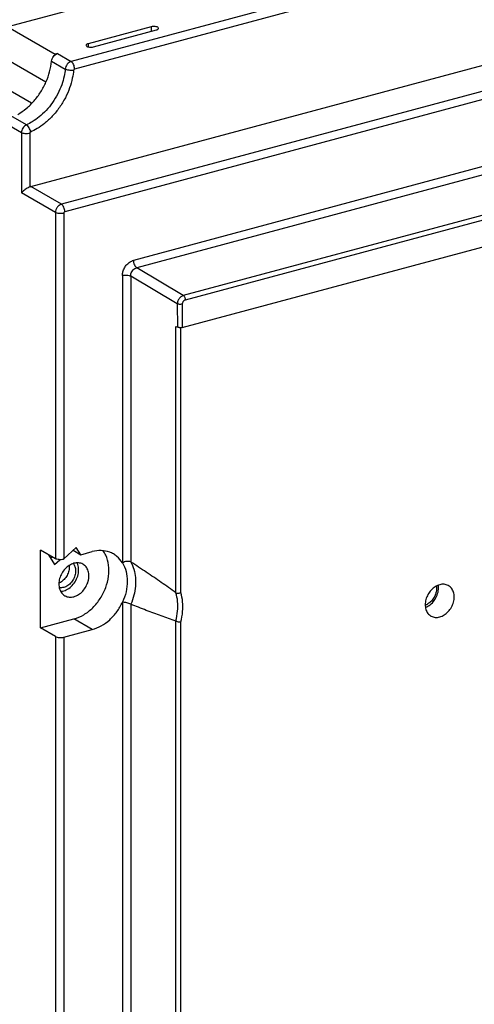
# Model space of a CAD drawing. Extents: x 75 to 1128, y -556 to 130.
# Drawn here: x 171 to 209, y -66 to 16 of the extents above; entities that cross this region are included whole.
import ezdxf

# ---------------------------------------------------------------- set-up
doc = ezdxf.new("R2010")
doc.units = 0
doc.header["$LTSCALE"] = 2.574606
doc.header["$MEASUREMENT"] = 0
doc.layers.get('0').update_dxf_attribs({"linetype": 'CONTINUOUS'})

msp = doc.modelspace()

# ---------------------------------------------------------------- linework, layer by layer
for p, q in [((219.35502, 28.33234), (169.94642, 15.08815)), ((224.39401, 25.42193), (175.18023, 12.22996)), ((171.83717, 1.90243), (257.20907, 24.78674)), ((224.67552, 24.79967), (175.46174, 11.6077)), ((259.74264, 23.32341), (174.37074, 0.43909)), ((260.02415, 22.70115), (174.65225, -0.18317)), ((254.34437, 15.64301), (180.32957, -4.19698)), ((169.94642, 15.08815), (173.85938, 12.82811)), ((181.78965, 15.09668), (176.58304, 13.70103)), ((177.03345, 13.44088), (182.24006, 14.83653)), ((254.61544, 15.02877), (180.59941, -4.81155)), ((181.78965, 15.09668), (181.78965, 14.7158)), ((176.58304, 13.70103), (176.58304, 13.44494)), ((173.08857, 10.5153), (169.94642, 12.33014)), ((173.56156, 12.25947), (174.68759, 11.6091)), ((174.0542, 12.88033), (173.85938, 12.82811)), ((173.85938, 12.78375), (173.85938, 12.82811)), ((174.0542, 12.88033), (175.18023, 12.22996)), ((258.00619, 12.61571), (184.45455, -7.10013)), ((258.16773, 12.24687), (184.61339, -7.4697)), ((171.8983, 8.77547), (168.70675, 10.61884)), ((171.47568, 6.99985), (166.43669, 9.91027)), ((184.36839, -9.74035), (258.41543, 10.10828)), ((171.05979, 6.34399), (166.0208, 9.25441)), ((171.05979, 6.34399), (171.05979, 1.3805)), ((171.75452, 6.29217), (171.75452, 1.87256)), ((174.37074, 0.43909), (171.83717, 1.90243)), ((173.87487, -0.24543), (171.05979, 1.3805)), ((173.87487, -0.24543), (173.87487, -28.83676)), ((174.5696, -0.29726), (174.5696, -28.84197)), ((184.45455, -7.10013), (180.59941, -4.81155)), ((179.42196, -5.45306), (179.42196, -29.18132)), ((180.10402, -5.49542), (180.10402, -29.10618)), ((183.95916, -7.784), (180.10402, -5.49542)), ((183.95916, -7.784), (183.98519, -9.72716)), ((184.36839, -7.81091), (184.36839, -9.74035)), ((183.83934, -31.65014), (183.83934, -9.65035)), ((183.83934, -9.65035), (183.98519, -9.72716)), ((184.24857, -31.632), (184.24857, -9.75789)), ((172.63624, -34.55669), (172.63624, -28.12135)), ((173.87487, -28.83676), (172.63624, -28.12135)), ((175.60226, -27.90194), (174.5696, -28.84197)), ((175.33457, -28.14562), (175.97067, -28.51302)), ((175.97067, -28.51302), (175.60226, -27.90194)), ((175.97067, -28.51302), (176.92497, -28.25722)), ((173.31855, -28.51544), (173.80605, -29.32405)), ((173.47997, -28.78318), (173.59726, -28.67641)), ((173.80605, -29.32405), (174.25111, -28.91892)), ((179.42196, -32.4298), (179.42196, -71.41903)), ((180.10402, -32.59462), (180.10402, -71.46635)), ((172.63624, -34.55669), (175.40483, -33.81456)), ((176.92497, -34.69256), (175.40483, -33.81456)), ((183.83934, -72.53288), (183.83934, -33.98505)), ((184.24857, -72.55978), (184.24857, -34.05699)), ((173.87487, -35.2721), (172.63624, -34.55669)), ((174.5696, -35.32393), (176.92497, -34.69256)), ((173.87487, -35.2721), (173.87487, -74.52772)), ((174.5696, -35.32393), (174.5696, -74.57955))]:
    msp.add_line(p, q)
for points in [[(180.10402, -29.10618), (180.10837, -29.1085), (180.11272, -29.11103), (180.11708, -29.11376)], [(180.10402, -32.59462), (180.10837, -32.59688), (180.11272, -32.59894), (180.11708, -32.6008)]]:
    msp.add_lwpolyline(points)
for points, start_tangent, end_tangent in [([(182.41402, 14.96633), (182.38726, 15.02405), (182.28703, 15.08194), (182.1329, 15.11699), (181.95539, 15.12225), (181.78965, 15.09668)], (-0.07223655, 0.99738753), (-0.96590042, -0.25891385)), ([(182.24006, 14.83653), (182.36119, 14.88786), (182.41373, 14.95479), (182.41402, 14.96633)], (0.96590042, 0.25891385), (-0.07223655, 0.99738753)), ([(176.58304, 13.70103), (176.46191, 13.6497), (176.40937, 13.58277), (176.40908, 13.57123)], (-0.96590042, -0.25891385), (0.07223655, -0.99738753)), ([(176.40908, 13.57123), (176.43584, 13.51351), (176.53607, 13.45562), (176.6902, 13.42057), (176.86772, 13.41531), (177.03345, 13.44088)], (0.07223655, -0.99738753), (0.96590042, 0.25891385)), ([(170.75902, 7.86003), (171.47016, 8.35713), (172.11284, 8.98509), (172.66245, 9.71965), (173.09755, 10.53206), (173.40127, 11.39068), (173.56156, 12.25947)], (0.86627034, 0.49957552), (0.09974997, 0.99501253)), ([(173.56156, 12.25947), (173.61107, 12.45749), (173.71462, 12.63966)], (0.09974997, 0.99501253), (0.60611837, 0.79537445)), ([(173.71462, 12.63966), (173.85938, 12.78375)], (0.60611837, 0.79537445), (0.80256617, 0.59656312)), ([(173.85938, 12.78375), (173.95331, 12.84175), (174.0542, 12.88033)], (0.80256616, 0.59656312), (0.96590042, 0.25891385)), ([(175.18023, 12.22996), (175.00361, 12.14644), (174.85016, 12.00152), (174.74001, 11.81423), (174.68759, 11.6091)], (-0.96590042, -0.25891385), (-0.09974997, -0.99501253)), ([(175.46174, 11.6077), (175.44031, 11.79598), (175.37929, 11.98035), (175.28796, 12.13275), (175.18023, 12.22996)], (0.00000054, 1), (-0.86593989, 0.50014809)), ([(174.68759, 11.6091), (174.59349, 11.01396), (174.39472, 10.31295), (174.07255, 9.56505), (173.63144, 8.83469), (173.09974, 8.18127), (172.52481, 7.64846), (171.96395, 7.25617), (171.47568, 6.99985)], (-0.09974997, -0.99501253), (-0.91197155, -0.41025345)), ([(175.37963, 11.50422), (175.27549, 10.84551), (175.05538, 10.06924), (174.69862, 9.24111), (174.21017, 8.43245), (173.62144, 7.70905), (172.98487, 7.1192), (172.36388, 6.68494), (171.82384, 6.40148)], (-0.09974997, -0.99501253), (-0.91197155, -0.41025345)), ([(175.37963, 11.50422), (175.2011, 11.49451), (175.00689, 11.51104), (174.82657, 11.55127), (174.68759, 11.6091)], (-0.99026313, -0.13920825), (-0.8659396, 0.50014859)), ([(175.46174, 11.6077), (175.43228, 11.59376), (175.40671, 11.5696), (175.38836, 11.53838), (175.37963, 11.50422)], (-0.96590042, -0.25891386), (-0.09974998, -0.99501253)), ([(171.47568, 6.99985), (171.31177, 6.89181), (171.17781, 6.73283), (171.09023, 6.54244), (171.05979, 6.34399)], (-0.91197155, -0.41025345), (0, -1)), ([(171.82384, 6.40148), (171.7769, 6.58062), (171.69426, 6.75724), (171.58848, 6.90446), (171.47568, 6.99985)], (-0.15118361, 0.9885057), (-0.86593836, 0.50015074)), ([(171.75452, 6.29217), (171.57496, 6.26215), (171.37988, 6.26146), (171.19898, 6.2902), (171.05979, 6.34399)], (-0.96590042, -0.25891385), (-0.86593961, 0.50014857)), ([(171.82384, 6.40148), (171.79655, 6.38349), (171.77422, 6.35701), (171.75961, 6.32528), (171.75452, 6.29217)], (-0.91197155, -0.41025344), (0, -1)), ([(171.75452, 1.87256), (171.61464, 1.80278), (171.4629, 1.7139), (171.31244, 1.61082), (171.17402, 1.49797), (171.05979, 1.3805)], (-0.90983855, -0.41496242), (-0.63668695, -0.77112238)), ([(171.75452, 1.87256), (171.79531, 1.88924), (171.83717, 1.90243)], (0.90983855, 0.41496242), (0.96590042, 0.25891385)), ([(174.37074, 0.43909), (174.18097, 0.34624), (174.02011, 0.18355), (173.91262, -0.02421), (173.87487, -0.24543)], (-0.96590042, -0.25891385), (-0.00000001, -1)), ([(174.65225, -0.18317), (174.63082, 0.00511), (174.56979, 0.18949), (174.47847, 0.34188), (174.37074, 0.43909)], (-0.00000302, 1), (-0.86593803, 0.50015131)), ([(174.5696, -0.29726), (174.39004, -0.32727), (174.19496, -0.32796), (174.01405, -0.29922), (173.87487, -0.24543)], (-0.96590042, -0.25891385), (-0.8659396, 0.50014859)), ([(174.65225, -0.18317), (174.62062, -0.19865), (174.59381, -0.22576), (174.57589, -0.26039), (174.5696, -0.29726)], (-0.96590042, -0.25891385), (0, -1)), ([(179.42196, -5.45306), (179.46489, -5.13196), (179.59359, -4.81327), (179.79663, -4.53237), (180.0518, -4.32), (180.32957, -4.19698)], (0.00031441, 0.99999995), (0.96511101, 0.26184107)), ([(180.10404, -5.49543), (180.12419, -5.31922), (180.19289, -5.14398), (180.30401, -4.99066), (180.44538, -4.87604), (180.59944, -4.81156)], (-0.02314433, 0.99973213), (0.97100638, 0.23905357)), ([(180.32782, -4.19745), (180.34868, -4.38027), (180.40716, -4.56014), (180.49492, -4.71116), (180.59941, -4.81155)], (0.00333177, -0.99999445), (0.84082738, -0.54130336)), ([(179.42196, -5.45058), (179.59619, -5.42101), (179.78587, -5.41912), (179.96368, -5.44517), (180.10402, -5.49542)], (0.96590045, 0.25891374), (0.88479736, -0.46597599)), ([(184.45455, -7.10013), (184.34958, -7.14242), (184.24356, -7.21273), (184.1457, -7.30861), (184.06429, -7.42347), (184.00517, -7.54791), (183.97068, -7.6713), (183.95916, -7.784)], (-0.96250633, -0.27125921), (-0.01428303, -0.99989799)), ([(184.45455, -7.10013), (184.51693, -7.16053), (184.56911, -7.25098), (184.60386, -7.3589), (184.61367, -7.46962)], (0.83880594, -0.54443053), (-0.03389054, -0.99942555)), ([(184.36839, -7.81091), (184.22615, -7.83093), (184.07714, -7.82113), (183.95916, -7.784)], (-0.96590042, -0.25891385), (-0.88479741, 0.46597591)), ([(184.61339, -7.4697), (184.56065, -7.49082), (184.50756, -7.52589), (184.45894, -7.5736), (184.4188, -7.63073), (184.38992, -7.69273), (184.37341, -7.75437), (184.36839, -7.81091)], (-0.96325264, -0.26859702), (0.0000426, -1)), ([(184.1038, -9.75467), (184.02204, -9.73797)], (-0.99439053, 0.10577081), (-0.93061968, 0.36598771)), ([(184.36839, -9.74035), (184.28569, -9.75586), (184.19487, -9.76083), (184.1038, -9.75467)], (-0.96590042, -0.25891385), (-0.99439053, 0.10577082)), ([(175.40483, -33.81456), (176.21976, -33.46578), (176.96867, -32.88457), (177.59088, -32.11803), (178.036, -31.22826), (178.26795, -30.28734), (178.26795, -29.37149), (178.036, -28.55492), (177.81259, -28.16847)], (0.96590042, 0.25891385), (-0.58004785, 0.81458241)), ([(178.67538, -28.44427), (178.36432, -28.29804), (177.66976, -28.16606), (176.92497, -28.25722)], (-0.86595294, 0.5001255), (-0.96590042, -0.25891385)), ([(179.42196, -29.18132), (178.96181, -28.64424), (178.67538, -28.44427)], (-0.52193581, 0.85298477), (-0.86595294, 0.5001255)), ([(174.53847, -28.89628), (174.36451, -28.92042), (174.17868, -28.91796), (174.00707, -28.88871), (173.87487, -28.83676)], (-0.97505846, -0.22194819), (-0.8659396, 0.50014859)), ([(176.15476, -29.29783), (176.13349, -29.28593), (175.78791, -29.18269), (175.40483, -29.21788), (175.02175, -29.38806), (174.67617, -29.67657), (174.40192, -30.05516), (174.22584, -30.48679), (174.16516, -30.92919)], (-0.86560921, 0.50072018), (0, -1)), ([(174.5696, -28.84197), (174.54894, -28.86027), (174.52729, -28.87842)], (-0.73949621, -0.67316072), (-0.7748535, -0.63214085)), ([(174.52729, -28.87842), (174.53847, -28.89628)], (0.53238368, -0.84650317), (0.52833915, -0.84903342)), ([(175.35571, -29.2369), (175.49223, -29.48198), (175.55204, -29.84327)], (0.63222259, -0.77478681), (0, -1)), ([(175.79998, -29.77681), (175.72522, -29.3252), (175.66455, -29.18651)], (0, 1), (-0.46316566, 0.88627172)), ([(180.10402, -29.10618), (179.96069, -29.06582), (179.7812, -29.06643), (179.59275, -29.1071), (179.42196, -29.18132)], (-0.89092763, 0.45414531), (-0.86899302, -0.49482434)), ([(179.42196, -29.18132), (179.71686, -29.885), (179.81753, -30.69952), (179.71686, -31.56802), (179.42196, -32.4298)], (0.52193581, -0.85298477), (-0.41846684, -0.90823207)), ([(180.11708, -29.11376), (180.36812, -29.71595), (180.49614, -30.39294), (180.49615, -31.11839), (180.36812, -31.86403), (180.11708, -32.6008)], (0.48612111, -0.87389145), (-0.39385398, -0.91917302)), ([(183.83934, -31.65014), (182.63578, -30.79859), (181.39554, -29.95646), (180.11708, -29.11376)], (-0.80903381, 0.58776211), (-0.83803545, 0.54561579)), ([(175.01718, -29.53434), (174.95737, -29.92769), (174.78516, -30.30566), (174.52131, -30.62266), (174.19766, -30.84046)], (0, -1), (-0.90711242, -0.42088841)), ([(174.32137, -31.52627), (174.34504, -31.52486), (174.77557, -31.40946), (175.18014, -31.13721), (175.50995, -30.74096), (175.72522, -30.2685), (175.79998, -29.77681)], (0.99885076, 0.04792862), (0, 1)), ([(175.55204, -29.84327), (175.49223, -30.23662), (175.32002, -30.61459), (175.05618, -30.93159), (174.73252, -31.14939), (174.38809, -31.24171)], (0, -1), (-0.99752368, -0.07033139)), ([(175.01044, -29.40767), (175.01718, -29.53434)], (0.10767068, -0.99418662), (0, -1)), ([(176.6445, -30.26459), (176.58383, -29.85472), (176.40774, -29.51749), (176.15476, -29.29783)], (0, 1), (-0.86560921, 0.50072018)), ([(174.19766, -30.84046), (174.17799, -30.84936)], (-0.90711244, -0.42088837), (-0.91491109, -0.40365541)), ([(174.6549, -31.89595), (174.67617, -31.90784), (175.02175, -32.01108), (175.40483, -31.97589), (175.78791, -31.80571), (176.13349, -31.5172), (176.40774, -31.13861), (176.58383, -30.70699), (176.6445, -30.26459)], (0.86560921, -0.50072018), (0, 1)), ([(174.16516, -30.92919), (174.22584, -31.33906), (174.40192, -31.67628), (174.6549, -31.89595)], (0, -1), (0.86560921, -0.50072018)), ([(174.38809, -31.24171), (174.20507, -31.23421)], (-0.99752368, -0.07033139), (-0.98779075, 0.15578649)), ([(183.83152, -33.98233), (183.98387, -33.16727), (183.98386, -32.37788), (183.83152, -31.64459)], (0.26860556, 0.96325025), (-0.31155016, 0.95022971)), ([(183.83934, -31.65022), (183.95506, -31.67968), (184.1039, -31.67392), (184.24857, -31.63221)], (0.80903902, -0.58775494), (0.91435793, 0.40490686)), ([(184.24857, -34.05699), (184.40068, -33.21321), (184.40069, -32.39426), (184.24857, -31.632)], (0.25955787, 0.96572756), (-0.29959207, 0.95406739)), ([(206.38441, -31.06209), (206.36384, -31.05059), (206.02978, -30.95079), (205.65947, -30.98481), (205.28916, -31.14932), (204.9551, -31.42821), (204.68999, -31.79418), (204.51977, -32.21141), (204.46112, -32.63907)], (-0.86560921, 0.50072018), (0, -1)), ([(204.5837, -32.82172), (204.96371, -32.56375), (205.28252, -32.18071), (205.49061, -31.72399), (205.56288, -31.2487)], (0.90338454, 0.4288314), (0, 1)), ([(205.39759, -31.293), (205.34703, -31.66167), (205.2003, -32.02135), (204.97175, -32.33685), (204.68377, -32.57727)], (0, -1), (-0.84631993, -0.53267492)), ([(205.38403, -31.11098), (205.39759, -31.293)], (0.15135804, -0.988479), (0, -1)), ([(205.56288, -31.2487), (205.54754, -31.04003)], (0, 1), (-0.14935257, 0.98878401)), ([(206.85782, -31.99662), (206.79917, -31.60041), (206.62895, -31.27443), (206.38441, -31.06209)], (0, 1), (-0.86560921, 0.50072018)), ([(176.92497, -34.69256), (177.66976, -34.38443), (178.36432, -33.88009), (178.96181, -33.21357), (179.42196, -32.4298)], (0.96590042, 0.25891385), (0.41846684, 0.90823207)), ([(180.10402, -32.59462), (179.96069, -32.53307), (179.7812, -32.48118), (179.59275, -32.4455), (179.42196, -32.4298)], (-0.87859819, 0.47756175), (-0.99944555, 0.03329543)), ([(204.93454, -33.5736), (204.9551, -33.5851), (205.28916, -33.6849), (205.65947, -33.65088), (206.02978, -33.48637), (206.36384, -33.20748), (206.62895, -32.84151), (206.79917, -32.42428), (206.85782, -31.99662)], (0.86560921, -0.50072018), (0, 1)), ([(183.83934, -33.98505), (182.63578, -33.56889), (181.39554, -33.1047), (180.11708, -32.6008)], (-0.95053123, 0.31062902), (-0.92776197, 0.37317251)), ([(204.46112, -32.63907), (204.51977, -33.03528), (204.68999, -33.36126), (204.93454, -33.5736)], (0, -1), (0.86560921, -0.50072018)), ([(204.68377, -32.57727), (204.47041, -32.68469)], (-0.84631993, -0.53267492), (-0.93399038, -0.35729815)), ([(204.49643, -32.8595), (204.57263, -32.82692), (204.5837, -32.82172)], (0.93116025, 0.36461019), (0.90338454, 0.4288314)), ([(183.83934, -33.98497), (183.95314, -34.02845), (184.10601, -34.05548), (184.24857, -34.05679)], (0.95052743, -0.31064065), (0.9956779, 0.09287372)), ([(173.87487, -35.2721), (174.01419, -35.32593), (174.19565, -35.35468), (174.39087, -35.35387), (174.5696, -35.32393)], (0.8659396, -0.50014859), (0.96590042, 0.25891385))]:
    msp.add_spline(points, degree=3, dxfattribs=dict(start_tangent=start_tangent, end_tangent=end_tangent))

doc.saveas('drawing.dxf')
